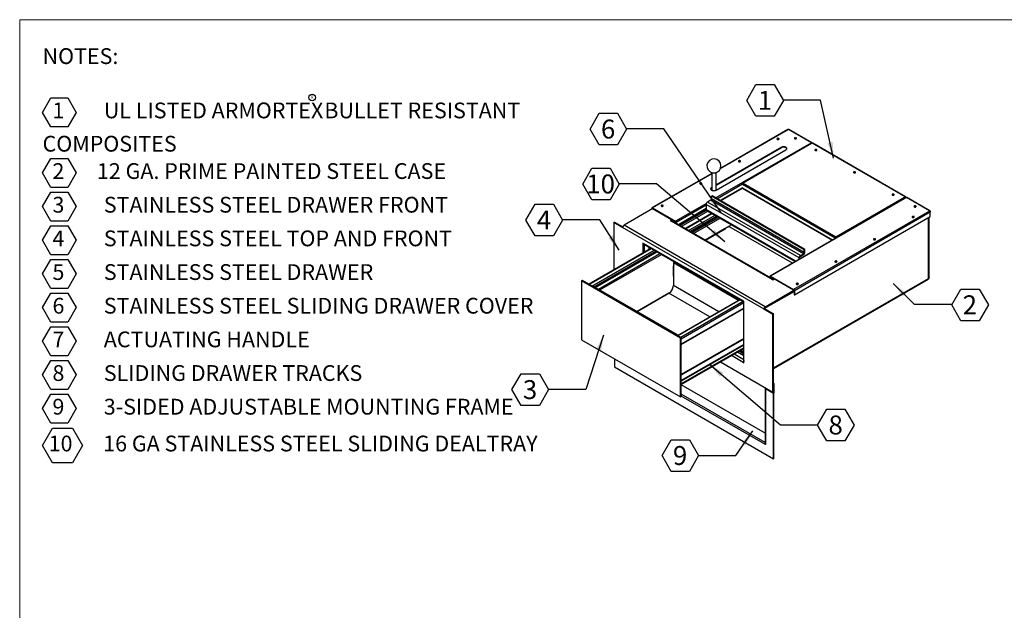
# Model space of a CAD drawing. Units: inches. Extents: x 0.3 to 10.9, y 0.3 to 8.2.
# Drawn here: x 0.3 to 6.8, y 4.3 to 8.2 of the extents above; entities that cross this region are included whole.
import ezdxf

# ---------------------------------------------------------------- set-up
doc = ezdxf.new("R2010")
doc.units = ezdxf.units.IN
doc.header["$MEASUREMENT"] = 0
doc.layers.add('BALLOON', color=1, linetype='Continuous')
doc.layers.add('NOTE', color=4, linetype='Continuous')
doc.styles.add('SLDTEXTSTYLE0', font='TXT', dxfattribs={"width": 0.7})
doc.styles.add('SLDTEXTSTYLE1', font='TXT', dxfattribs={"width": 0.75})
doc.dimstyles.new('SLDDIMSTYLE0', dxfattribs={"dimtxt": 0.18, "dimasz": 0.105523, "dimexe": 0, "dimexo": 0.0625, "dimgap": 0, "dimtad": 0, "dimtih": 1, "dimtoh": 1, "dimdec": 0, "dimrnd": 1e-09, "dimzin": 0, "dimdsep": 46, "dimlunit": 5, "dimtxsty": 'Standard', "dimsah": 1, "dimcen": 0.09, "dimadec": 0, "dimazin": 0, "dimtfac": 0.105523, "dimtdec": 0, "dimtofl": 0, "dimtmove": 0, "dimatfit": 3, "dimfxl": 0, "dimfrac": 2, "dimtolj": 1, "dimtzin": 0, "dimarcsym": 0})
doc.dimstyles.new('SLDDIMSTYLE1', dxfattribs={"dimtxt": 0.18, "dimasz": 0.105523, "dimexe": 0, "dimexo": 0.0625, "dimgap": 0, "dimtad": 0, "dimtih": 1, "dimtoh": 1, "dimdec": 0, "dimrnd": 1e-09, "dimzin": 0, "dimdsep": 46, "dimlunit": 5, "dimtxsty": 'Standard', "dimsah": 1, "dimcen": 0.09, "dimadec": 0, "dimazin": 0, "dimtfac": 0.105523, "dimtdec": 0, "dimtofl": 0, "dimtmove": 0, "dimatfit": 3, "dimfxl": 0, "dimfrac": 2, "dimtolj": 1, "dimtzin": 0, "dimarcsym": 0})

# ---------------------------------------------------------------- blocks, each defined once
blk = doc.blocks.new('SW_SYMBOL_CL_R')
at = {"layer": 'NOTE', "color": 0}
blk.add_circle((31.5, 19.7), 31.5, dxfattribs=at)
at = {"layer": 'NOTE', "color": 0, "insert": (31.5, 19.7), "char_height": 29.9, "attachment_point": 5, "style": 'SLDTEXTSTYLE0'}
blk.add_mtext('R', dxfattribs=at)
blk = doc.blocks.new('SW_NOTE_0')
at = {"layer": 'NOTE', "color": 0}
for p, q in [((0, -0.2895), (0.0556, -0.1932)), ((0.0556, -0.1932), (0.1669, -0.1932)), ((0.1669, -0.1932), (0.2225, -0.2895)), ((0.0556, -0.3859), (0, -0.2895)), ((0.2225, -0.2895), (0.1669, -0.3859)), ((0.1669, -0.3859), (0.0556, -0.3859)), ((0, -0.6903), (0.0556, -0.594)), ((0.0556, -0.594), (0.1669, -0.594)), ((0.1669, -0.594), (0.2225, -0.6903)), ((0.0556, -0.7867), (0, -0.6903)), ((0.2225, -0.6903), (0.1669, -0.7867)), ((0, -0.9129), (0.0556, -0.8165)), ((0.1669, -0.7867), (0.0556, -0.7867)), ((0.0556, -0.8165), (0.1669, -0.8165)), ((0.1669, -0.8165), (0.2225, -0.9129)), ((0.0556, -1.0093), (0, -0.9129)), ((0.2225, -0.9129), (0.1669, -1.0093)), ((0, -1.1354), (0.0556, -1.0391)), ((0.1669, -1.0093), (0.0556, -1.0093)), ((0.0556, -1.0391), (0.1669, -1.0391)), ((0.1669, -1.0391), (0.2225, -1.1354)), ((0.0556, -1.2318), (0, -1.1354)), ((0.2225, -1.1354), (0.1669, -1.2318)), ((0.1669, -1.2318), (0.0556, -1.2318)), ((0, -1.358), (0.0556, -1.2616)), ((0.0556, -1.2616), (0.1669, -1.2616)), ((0.1669, -1.2616), (0.2225, -1.358)), ((0.0556, -1.4544), (0, -1.358)), ((0.2225, -1.358), (0.1669, -1.4544)), ((0, -1.5805), (0.0556, -1.4842)), ((0.1669, -1.4544), (0.0556, -1.4544)), ((0.0556, -1.4842), (0.1669, -1.4842)), ((0.1669, -1.4842), (0.2225, -1.5805)), ((0.0556, -1.6769), (0, -1.5805)), ((0.2225, -1.5805), (0.1669, -1.6769)), ((0.1669, -1.6769), (0.0556, -1.6769)), ((0, -1.8031), (0.0556, -1.7067)), ((0.0556, -1.7067), (0.1669, -1.7067)), ((0.1669, -1.7067), (0.2225, -1.8031)), ((0.0556, -1.8995), (0, -1.8031)), ((0.2225, -1.8031), (0.1669, -1.8995)), ((0, -2.0256), (0.0556, -1.9293)), ((0.1669, -1.8995), (0.0556, -1.8995)), ((0.0556, -1.9293), (0.1669, -1.9293)), ((0.1669, -1.9293), (0.2225, -2.0256)), ((0.0556, -2.122), (0, -2.0256)), ((0.2225, -2.0256), (0.1669, -2.122)), ((0.1669, -2.122), (0.0556, -2.122)), ((0, -2.2482), (0.0556, -2.1518)), ((0.0556, -2.1518), (0.1669, -2.1518)), ((0.1669, -2.1518), (0.2225, -2.2482)), ((0.0556, -2.3445), (0, -2.2482)), ((0.2225, -2.2482), (0.1669, -2.3445)), ((0, -2.4916), (0.0661, -2.3772)), ((0.1669, -2.3445), (0.0556, -2.3445)), ((0.0661, -2.3772), (0.1982, -2.3772)), ((0.1982, -2.3772), (0.2642, -2.4916)), ((0.0661, -2.606), (0, -2.4916)), ((0.2642, -2.4916), (0.1982, -2.606)), ((0.1982, -2.606), (0.0661, -2.606))]:
    blk.add_line(p, q, dxfattribs=at)
at = {"layer": 'NOTE', "color": 0, "xscale": 0.0006964867180805483, "yscale": 0.0006964867180805483, "zscale": 0.0006964867180805483}
blk.add_blockref('SW_SYMBOL_CL_R', (1.7604, -0.2052), dxfattribs=at)
at = {"layer": 'NOTE', "color": 0, "attachment_point": 1, "style": 'SLDTEXTSTYLE0'}
for s, insert, char_height in [('NOTES:', (0, 0.1343), 0.10417), ('1', (0.0653, -0.2247), 0.1042), ('UL LISTED ARMORTEX', (0.4048, -0.2247), 0.104167), ('BULLET RESISTANT', (1.8632, -0.2247), 0.104167), ('COMPOSITES', (0, -0.4448), 0.10417), ('2', (0.0653, -0.6255), 0.1042), ('12 GA. PRIME PAINTED STEEL CASE', (0.3593, -0.6255), 0.104167), ('3', (0.0653, -0.8481), 0.1042), ('STAINLESS STEEL DRAWER FRONT', (0.4048, -0.8481), 0.104167), ('4', (0.0653, -1.0706), 0.1042), ('STAINLESS STEEL TOP AND FRONT', (0.4048, -1.0706), 0.104167), ('5', (0.0653, -1.2932), 0.1042), ('STAINLESS STEEL DRAWER', (0.4048, -1.2932), 0.104167), ('6', (0.0653, -1.5157), 0.1042), ('STAINLESS STEEL SLIDING DRAWER COVER', (0.4048, -1.5157), 0.104167), ('7', (0.0653, -1.7383), 0.1042), ('ACTUATING HANDLE', (0.4048, -1.7383), 0.104167), ('8', (0.0653, -1.9608), 0.1042), ('SLIDING DRAWER TRACKS', (0.4048, -1.9608), 0.104167), ('9', (0.0653, -2.1833), 0.1042), ('3-SIDED ADJUSTABLE MOUNTING FRAME', (0.4048, -2.1833), 0.104167), ('10', (0.0401, -2.4267), 0.10417), ('16 GA STAINLESS STEEL SLIDING DEALTRAY', (0.4009, -2.4267), 0.104167)]:
    blk.add_mtext(s, dxfattribs=dict(at, insert=insert, char_height=char_height))
blk = doc.blocks.new('SW_NOTE_10')
at = {"layer": 'BALLOON', "color": 0}
for p, q in [((-0.2418, -0.0015), (-0.1813, 0.1032)), ((-0.1813, 0.1032), (-0.0604, 0.1032)), ((-0.0604, 0.1032), (0, -0.0015)), ((-0.1813, -0.1062), (-0.2418, -0.0015)), ((0, -0.0015), (-0.0604, -0.1062)), ((-0.0604, -0.1062), (-0.1813, -0.1062))]:
    blk.add_line(p, q, dxfattribs=at)
at = {"layer": 'BALLOON', "color": 0, "insert": (-0.1222, 0.0614), "char_height": 0.125, "attachment_point": 2, "style": 'SLDTEXTSTYLE1'}
blk.add_mtext('6', dxfattribs=at)
blk = doc.blocks.new('SW_NOTE_11')
at = {"layer": 'BALLOON', "color": 0}
for p, q in [((0, -0.0015), (0.0604, 0.1032)), ((0.0604, 0.1032), (0.1813, 0.1032)), ((0.1813, 0.1032), (0.2418, -0.0015)), ((0.0604, -0.1062), (0, -0.0015)), ((0.2418, -0.0015), (0.1813, -0.1062)), ((0.1813, -0.1062), (0.0604, -0.1062))]:
    blk.add_line(p, q, dxfattribs=at)
at = {"layer": 'BALLOON', "color": 0, "insert": (0.1196, 0.0614), "char_height": 0.125, "attachment_point": 2, "style": 'SLDTEXTSTYLE1'}
blk.add_mtext('2', dxfattribs=at)
blk = doc.blocks.new('SW_NOTE_12')
at = {"layer": 'BALLOON', "color": 0}
for p, q in [((-0.2418, -0.0015), (-0.1813, 0.1032)), ((-0.1813, 0.1032), (-0.0604, 0.1032)), ((-0.0604, 0.1032), (0, -0.0015)), ((-0.1813, -0.1062), (-0.2418, -0.0015)), ((0, -0.0015), (-0.0604, -0.1062)), ((-0.0604, -0.1062), (-0.1813, -0.1062))]:
    blk.add_line(p, q, dxfattribs=at)
at = {"layer": 'BALLOON', "color": 0, "insert": (-0.1222, 0.0614), "char_height": 0.125, "attachment_point": 2, "style": 'SLDTEXTSTYLE1'}
blk.add_mtext('3', dxfattribs=at)
blk = doc.blocks.new('SW_NOTE_13')
at = {"layer": 'BALLOON', "color": 0}
for p, q in [((-0.2418, -0.0015), (-0.1813, 0.1032)), ((-0.1813, 0.1032), (-0.0604, 0.1032)), ((-0.0604, 0.1032), (0, -0.0015)), ((-0.1813, -0.1062), (-0.2418, -0.0015)), ((0, -0.0015), (-0.0604, -0.1062)), ((-0.0604, -0.1062), (-0.1813, -0.1062))]:
    blk.add_line(p, q, dxfattribs=at)
at = {"layer": 'BALLOON', "color": 0, "insert": (-0.1222, 0.0614), "char_height": 0.125, "attachment_point": 2, "style": 'SLDTEXTSTYLE1'}
blk.add_mtext('4', dxfattribs=at)
blk = doc.blocks.new('SW_NOTE_14')
at = {"layer": 'BALLOON', "color": 0}
for p, q in [((-0.2418, -0.0015), (-0.1813, 0.1032)), ((-0.1813, 0.1032), (-0.0604, 0.1032)), ((-0.0604, 0.1032), (0, -0.0015)), ((-0.1813, -0.1062), (-0.2418, -0.0015)), ((0, -0.0015), (-0.0604, -0.1062)), ((-0.0604, -0.1062), (-0.1813, -0.1062))]:
    blk.add_line(p, q, dxfattribs=at)
at = {"layer": 'BALLOON', "color": 0, "insert": (-0.1222, 0.0614), "char_height": 0.125, "attachment_point": 2, "style": 'SLDTEXTSTYLE1'}
blk.add_mtext('9', dxfattribs=at)
blk = doc.blocks.new('SW_NOTE_15')
at = {"layer": 'BALLOON', "color": 0}
for p, q in [((-0.2418, -0.0015), (-0.1813, 0.1032)), ((-0.1813, 0.1032), (-0.0604, 0.1032)), ((-0.0604, 0.1032), (0, -0.0015)), ((-0.1813, -0.1062), (-0.2418, -0.0015)), ((0, -0.0015), (-0.0604, -0.1062)), ((-0.0604, -0.1062), (-0.1813, -0.1062))]:
    blk.add_line(p, q, dxfattribs=at)
at = {"layer": 'BALLOON', "color": 0, "insert": (-0.1234, 0.0614), "char_height": 0.125, "attachment_point": 2, "style": 'SLDTEXTSTYLE1'}
blk.add_mtext('10', dxfattribs=at)
blk = doc.blocks.new('SW_NOTE_16')
at = {"layer": 'BALLOON', "color": 0}
for p, q in [((-0.2418, -0.0015), (-0.1813, 0.1032)), ((-0.1813, 0.1032), (-0.0604, 0.1032)), ((-0.0604, 0.1032), (0, -0.0015)), ((-0.1813, -0.1062), (-0.2418, -0.0015)), ((0, -0.0015), (-0.0604, -0.1062)), ((-0.0604, -0.1062), (-0.1813, -0.1062))]:
    blk.add_line(p, q, dxfattribs=at)
at = {"layer": 'BALLOON', "color": 0, "insert": (-0.1222, 0.0614), "char_height": 0.125, "attachment_point": 2, "style": 'SLDTEXTSTYLE1'}
blk.add_mtext('1', dxfattribs=at)
blk = doc.blocks.new('SW_NOTE_17')
at = {"layer": 'BALLOON', "color": 0}
for p, q in [((0, -0.0015), (0.0604, 0.1032)), ((0.0604, 0.1032), (0.1813, 0.1032)), ((0.1813, 0.1032), (0.2418, -0.0015)), ((0.0604, -0.1062), (0, -0.0015)), ((0.2418, -0.0015), (0.1813, -0.1062)), ((0.1813, -0.1062), (0.0604, -0.1062))]:
    blk.add_line(p, q, dxfattribs=at)
at = {"layer": 'BALLOON', "color": 0, "insert": (0.1196, 0.0614), "char_height": 0.125, "attachment_point": 2, "style": 'SLDTEXTSTYLE1'}
blk.add_mtext('8', dxfattribs=at)

msp = doc.modelspace()

# ---------------------------------------------------------------- linework, layer by layer
at = {"color": 7, "linetype": 'Continuous', "lineweight": 18}
for p, q in [((10.66362984, 8.19515285), (0.29872596, 8.19515285)), ((0.29872596, 8.19515285), (0.29872596, 0.25187959))]:
    msp.add_line(p, q, dxfattribs=at)
at = {"color": 8, "linetype": 'Continuous', "lineweight": 25}
for p, q in [((5.38200024, 7.46957054), (4.93166363, 7.20959675)), ((5.51992522, 7.37282625), (4.90262614, 7.01646708)), ((5.53687949, 7.37747008), (5.53455801, 7.37881024)), ((4.87553782, 7.17719601), (4.48328716, 6.95075452)), ((5.07788913, 7.10677607), (4.91203928, 7.01103299)), ((5.07788913, 7.10677607), (5.69165807, 6.7524548)), ((5.07788913, 7.08427598), (4.93152704, 6.99978294)), ((5.07786584, 7.08374945), (5.67445891, 6.73934361)), ((4.83939832, 6.97996644), (4.63604174, 6.86257118)), ((4.83826062, 6.96844147), (4.64074793, 6.85441982)), ((6.15324914, 7.02164746), (6.15560654, 7.02028656)), ((4.48328754, 6.94804157), (4.48093014, 6.94668067)), ((4.83826062, 6.94594138), (4.65429358, 6.83973948)), ((4.66439975, 6.83390531), (4.8399162, 6.9352288)), ((4.67381289, 6.82847122), (4.84914565, 6.92968867)), ((4.70122589, 6.81264603), (4.87655865, 6.91386348)), ((4.72127629, 6.80107118), (4.89660905, 6.90228863)), ((5.43040085, 6.59845189), (4.83826062, 6.94028717)), ((6.31426749, 6.93140671), (6.31426749, 6.93008012)), ((6.31897368, 6.928689), (6.31697118, 6.92753299)), ((4.63093879, 6.86280432), (4.62263928, 6.85801312)), ((4.73068944, 6.79563709), (4.90602219, 6.89685453)), ((4.7451671, 6.78727931), (4.92049986, 6.88849676)), ((4.75458024, 6.78184522), (4.929913, 6.88306266)), ((6.30854969, 6.4848447), (6.30854969, 6.88764981)), ((4.96318058, 6.81121311), (4.83344431, 6.73631796)), ((5.40801391, 6.58552818), (4.98837778, 6.82777897)), ((4.42873788, 6.70900884), (4.42873788, 6.65759249)), ((5.69872128, 6.75381095), (5.69912054, 6.75358046)), ((4.06283216, 6.44410918), (4.47521972, 6.68217545)), ((4.08288257, 6.43253432), (4.49527012, 6.67060059)), ((4.09692417, 6.42977219), (4.50468327, 6.6651665)), ((4.10469823, 6.42562729), (4.51216027, 6.66085012)), ((4.12525146, 6.41376216), (4.5327135, 6.64898499)), ((4.13466461, 6.40832807), (4.54212664, 6.6435509)), ((4.45860922, 6.69176448), (4.45860922, 6.67483684)), ((4.46332326, 6.68904312), (4.46332326, 6.6775582)), ((5.05295806, 6.33933264), (4.62111841, 6.58862836)), ((4.62310707, 6.56839927), (4.62357365, 6.56866861)), ((5.26392963, 6.49738649), (5.26157222, 6.49602559)), ((5.27487749, 6.47639999), (5.27487749, 6.477171)), ((5.28341739, 6.48613645), (5.27511788, 6.48134524)), ((5.28813182, 6.48341486), (5.2798323, 6.47862366)), ((5.28336285, 5.89301693), (6.30854969, 6.4848447)), ((4.38123311, 6.2659871), (4.59774655, 6.39097765)), ((4.86335555, 6.22987744), (4.59165563, 6.38672647)), ((4.9222859, 6.26389721), (4.62111841, 6.4377575)), ((5.06298079, 6.3428682), (4.65059323, 6.10480193)), ((5.08303119, 6.33129335), (4.67064363, 6.09322708)), ((5.08774569, 6.32314679), (4.67323773, 6.08385644)), ((5.08283523, 6.33572119), (5.0828894, 6.33575246)), ((5.08774569, 6.28865248), (4.67323773, 6.04936213)), ((4.64705727, 6.10756648), (4.64469986, 6.10892738)), ((5.08774569, 6.08354301), (4.67323773, 5.84425266)), ((5.08774569, 6.02683786), (4.67323773, 5.78754751)), ((5.08774569, 5.97373068), (5.04548559, 5.99812692)), ((5.08774569, 5.98507061), (5.05530732, 6.00379688)), ((5.08283523, 5.92939042), (5.0046264, 5.97453941)), ((5.08774569, 5.94738484), (5.02266695, 5.984954)), ((5.08283523, 5.92939042), (5.08461659, 5.93041878)), ((5.2320819, 5.75615689), (5.2320819, 5.75955859)), ((5.22753929, 5.39927396), (4.67323773, 5.71926543)), ((5.22973273, 5.38577874), (4.67323773, 5.70703646))]:
    msp.add_line(p, q, dxfattribs=at)
at = {"color": 7, "linetype": 'Continuous', "lineweight": 25}
for p, q in [((5.37867273, 7.46990004), (4.93286539, 7.21254094)), ((5.38201981, 7.46955924), (5.38200024, 7.46957054)), ((5.38203939, 7.46957054), (5.38201981, 7.46955924)), ((5.5345584, 7.38152319), (5.38203939, 7.46957054)), ((5.5378859, 7.3818527), (5.3853669, 7.46990004)), ((5.51958756, 7.36748767), (5.08234416, 7.11507242)), ((5.53922942, 7.37882667), (5.51958756, 7.36748767)), ((5.51970922, 7.37295094), (5.5345584, 7.38152319)), ((5.51992522, 7.37282625), (5.51970922, 7.37295094)), ((5.52170797, 7.37139207), (5.5345584, 7.37881046)), ((5.524879, 7.37054235), (5.52255752, 7.37188251)), ((5.5345584, 7.37881046), (5.5345584, 7.38152319)), ((6.15324952, 7.02436041), (5.53922942, 7.37882667)), ((6.15657703, 7.02468991), (5.54255693, 7.37915617)), ((4.9032496, 7.06832867), (5.36483319, 7.3347952)), ((5.33537041, 7.35180371), (4.9033156, 7.10238377)), ((5.33537041, 7.34909098), (4.9033156, 7.09967104)), ((5.33537041, 7.34909098), (5.33537041, 7.35180371)), ((4.87553782, 7.17944644), (4.47995965, 6.95108403)), ((4.87553782, 7.18439047), (4.87553782, 7.06742583)), ((4.9033156, 7.06836677), (4.9033156, 7.18439047)), ((5.08234416, 7.11507242), (5.69636426, 6.76060616)), ((4.87553782, 7.086348), (4.87378682, 7.08533717)), ((4.87378682, 7.08262444), (4.87378682, 7.08533717)), ((4.87553782, 7.08363527), (4.87378682, 7.08262444)), ((4.93347695, 6.99865729), (5.07796871, 7.08207061)), ((5.07901665, 7.08083379), (5.672509, 6.73821795)), ((5.45206859, 6.61990216), (4.83826062, 6.97424596)), ((4.83826062, 6.97424596), (4.83826062, 6.94028717)), ((4.86852479, 7.00213253), (4.84728016, 6.98986826)), ((5.46108813, 6.63552447), (4.84728016, 6.98986826)), ((5.48233276, 6.64778873), (4.86852479, 7.00213253)), ((4.87754433, 7.0309465), (4.87343525, 7.02857438)), ((4.87343525, 7.0106377), (4.87343525, 7.02857438)), ((5.48724322, 6.67423058), (4.87343525, 7.02857438)), ((5.48724322, 6.6562939), (4.87343525, 7.0106377)), ((5.4913523, 6.6766027), (4.87754433, 7.0309465)), ((6.14448521, 7.01068401), (5.26060174, 6.50042894)), ((6.14781272, 7.01035451), (5.26392924, 6.50009944)), ((5.69636426, 6.76060616), (6.13360767, 7.01302141)), ((6.13360767, 7.01302141), (6.15324952, 7.02436041)), ((6.13554148, 7.01142504), (6.15324952, 7.02164768)), ((6.14225326, 7.00939553), (6.13713957, 7.0123476)), ((6.14852747, 7.01051774), (6.14124865, 7.01471972)), ((6.14802872, 7.01022982), (6.14781272, 7.01035451)), ((6.1628779, 7.01880207), (6.14802872, 7.01022982)), ((6.15324952, 7.02164768), (6.15324952, 7.02436041)), ((6.15560654, 7.02028656), (6.15795571, 7.0216427)), ((6.15560654, 7.02028656), (6.15560654, 7.01460441)), ((6.15795571, 7.0216427), (6.15795571, 7.01596055)), ((6.31426749, 6.93140671), (6.1628779, 7.01880207)), ((6.317595, 6.93173622), (6.1662054, 7.01913157)), ((4.48650699, 6.94618302), (4.29635964, 6.83641329)), ((4.47858097, 6.94803682), (4.48093014, 6.94668067)), ((4.47858097, 6.94160743), (4.47858097, 6.94803682)), ((4.48093014, 6.94296357), (4.48093014, 6.94668067)), ((4.48328716, 6.95075452), (4.63604174, 6.86257118)), ((4.48328716, 6.95075452), (4.48328716, 6.94804179)), ((4.48328716, 6.94804179), (4.63604174, 6.85985845)), ((4.65624349, 6.83861382), (4.83826062, 6.94369007)), ((4.69857351, 6.81417722), (4.87390627, 6.91539466)), ((4.8746095, 6.91498869), (4.69927675, 6.81377125)), ((4.83826062, 6.94028547), (4.83531183, 6.94198777)), ((4.8409029, 6.9344471), (5.4266638, 6.59629453)), ((6.31426749, 6.93008012), (5.41668382, 6.4119161)), ((6.31897368, 6.92192876), (5.42139001, 6.40376474)), ((6.31311851, 6.93074342), (6.31426749, 6.93140671)), ((6.31426749, 6.93008012), (6.31311851, 6.93074342)), ((6.31897368, 6.928689), (6.31897368, 6.92192876)), ((6.31897368, 6.89366745), (6.31897368, 6.92192876)), ((5.27925378, 6.24817141), (4.22841453, 6.854808)), ((4.22841453, 6.854808), (4.22841453, 6.54194828)), ((4.22844365, 6.85566108), (4.23253946, 6.85764456)), ((4.22844365, 6.85566108), (4.28736922, 6.82164408)), ((4.23253946, 6.85764456), (4.28814166, 6.8255461)), ((4.60147617, 6.8651463), (4.61417905, 6.87247951)), ((4.60638664, 6.86231155), (4.60147617, 6.8651463)), ((4.60558592, 6.86277379), (4.61828879, 6.87010701)), ((4.60705442, 6.86269705), (4.60638664, 6.86231155)), ((5.27487749, 6.477171), (4.60705442, 6.86269705)), ((5.28125475, 6.4778025), (4.61343167, 6.86332855)), ((4.62898965, 6.86392954), (4.62069014, 6.85913833)), ((4.63604174, 6.86257118), (4.63604174, 6.85985845)), ((4.64074793, 6.85441982), (4.63839876, 6.85577597)), ((4.63839876, 6.85577597), (4.63839876, 6.84891536)), ((4.64074793, 6.85441982), (4.64074793, 6.84755922)), ((4.73580501, 6.79268393), (4.91113776, 6.89390138)), ((5.42139001, 6.37550343), (6.31897368, 6.89366745)), ((6.3122857, 6.4906832), (6.3122857, 6.88980656)), ((5.22934775, 6.29781072), (4.29635964, 6.83641329)), ((4.95943644, 6.81158387), (4.83125112, 6.73758406)), ((4.98837778, 6.82777897), (4.96265879, 6.81293171)), ((4.96265879, 6.81293171), (4.96501581, 6.81157103)), ((4.96265879, 6.81148458), (4.96265879, 6.81293171)), ((4.96378819, 6.81086234), (4.96318058, 6.81121311)), ((4.96501581, 6.81157103), (4.96378819, 6.81086234)), ((4.42483308, 6.71564029), (4.41992262, 6.71847504)), ((4.41992262, 6.71847504), (4.41992262, 6.65250354)), ((4.4240317, 6.71610292), (4.4240317, 6.65487566)), ((4.42483308, 6.71557774), (4.42483308, 6.71564029)), ((5.08283523, 6.33572119), (4.42483308, 6.71557774)), ((4.42747536, 6.70973767), (5.08547751, 6.32988112)), ((5.69400724, 6.75381095), (5.69165807, 6.7524548)), ((5.69165807, 6.74927247), (5.69165807, 6.7524548)), ((5.69400724, 6.75062862), (5.69400724, 6.75381095)), ((5.69636426, 6.75789343), (5.69636426, 6.76060616)), ((5.69872128, 6.75381095), (5.69872128, 6.75334998)), ((4.47327057, 6.68330066), (4.06088302, 6.44523439)), ((4.1023368, 6.42699052), (4.50979884, 6.66221335)), ((5.46108813, 6.63552447), (5.48233276, 6.64778873)), ((5.46108813, 6.63077946), (5.48233276, 6.64304372)), ((5.48233276, 6.64778873), (5.48233276, 6.64304372)), ((5.48724322, 6.67423058), (5.4913523, 6.6766027)), ((5.48724322, 6.6562939), (5.48724322, 6.67423058)), ((5.48724322, 6.6562939), (5.4913523, 6.65866602)), ((5.4913523, 6.65866602), (5.4913523, 6.6766027)), ((4.62111841, 6.58862836), (4.62111841, 6.5709649)), ((5.45206859, 6.61990216), (5.45617766, 6.62227428)), ((5.45206859, 6.61096041), (5.45206859, 6.61990216)), ((5.45617766, 6.61333252), (5.45617766, 6.62227428)), ((5.46108813, 6.63552447), (5.46108813, 6.63077946)), ((4.62111841, 6.5709649), (4.62357365, 6.56954752)), ((4.6211577, 6.57094222), (4.6211577, 6.50307102)), ((4.62310707, 6.5003542), (4.62310707, 6.56839927)), ((4.62357365, 6.56812992), (4.62310707, 6.56839927)), ((4.62357365, 6.56954752), (4.62357365, 6.56812992)), ((4.01769082, 6.47016872), (4.01358174, 6.4677966)), ((4.66912866, 6.08935742), (4.01358174, 6.4677966)), ((4.01358174, 6.4677966), (4.01358174, 6.07937267)), ((4.67323773, 6.09172954), (4.01769082, 6.47016872)), ((4.62240814, 6.50082916), (4.62111841, 6.50008462)), ((4.62111841, 6.50008462), (4.62111841, 6.4377575)), ((4.62357365, 6.49866725), (4.62111841, 6.50008462)), ((4.62310707, 6.5003542), (4.62357365, 6.50008485)), ((4.62357365, 6.50008485), (4.62357365, 6.49866725)), ((5.26157222, 6.49602559), (5.25922305, 6.49738173)), ((5.25922305, 6.49052112), (5.25922305, 6.49738173)), ((5.26157222, 6.48916498), (5.26157222, 6.49602559)), ((5.26392924, 6.50009944), (5.41668382, 6.4119161)), ((5.26392924, 6.49738671), (5.26392924, 6.50009944)), ((5.26392924, 6.49738671), (5.41668382, 6.40920337)), ((5.27420971, 6.4767855), (5.27487749, 6.477171)), ((5.27912017, 6.47395074), (5.27420971, 6.4767855)), ((5.29182305, 6.48128396), (5.27912017, 6.47395074)), ((5.28336285, 5.88870223), (6.30590741, 6.47900463)), ((6.30854969, 6.48059096), (6.30646077, 6.47938505)), ((6.30854969, 6.4848447), (6.30854969, 6.48059096)), ((4.0947283, 6.42913238), (4.09175193, 6.42741415)), ((4.64470024, 6.11164033), (4.0947283, 6.42913238)), ((4.64802775, 6.11196984), (4.09805581, 6.42946188)), ((4.59165563, 6.38672647), (4.38186969, 6.26561962)), ((5.22210958, 6.28528086), (5.41904085, 6.39896686)), ((5.22934775, 6.29781072), (5.41856201, 6.40704178)), ((5.22934775, 6.29306571), (5.41904085, 6.4025732)), ((5.41668382, 6.40920337), (5.41668382, 6.4119161)), ((5.41904085, 6.40512089), (5.42139001, 6.40376474)), ((5.41904085, 6.40512089), (5.41904085, 6.37685957)), ((5.42139001, 6.40376474), (5.42139001, 6.37550343)), ((5.06103164, 6.34399342), (4.64864409, 6.10592715)), ((5.08774569, 6.33294899), (5.08283523, 6.33578374)), ((5.08283523, 6.33578374), (5.08283523, 6.33572119)), ((5.08774569, 5.92649312), (5.08774569, 6.33294899)), ((5.41904085, 6.37685957), (5.42139001, 6.37550343)), ((4.67323773, 6.04711081), (5.08774569, 6.28640116)), ((5.22035733, 6.2830415), (5.22445314, 6.28502498)), ((5.22035733, 6.2830415), (5.2792829, 6.2490245)), ((5.22210958, 6.28389006), (5.22210958, 6.28528086)), ((5.22445314, 6.28502498), (5.28337871, 6.25100797)), ((5.22934775, 6.29306571), (5.22934775, 6.29781072)), ((5.28336285, 6.25054353), (5.27925378, 6.24817141)), ((5.2792829, 6.2490245), (5.28337871, 6.25100797)), ((5.28336285, 5.73518158), (5.28336285, 6.25054353)), ((5.27925378, 5.73280946), (5.27925378, 6.24817141)), ((4.01358174, 6.07937267), (4.66912866, 5.70093349)), ((4.64172387, 6.10992211), (4.64470024, 6.11164033)), ((4.64407342, 6.10856574), (4.64470024, 6.1089276)), ((4.64470024, 6.1089276), (4.64470024, 6.11164033)), ((4.64705727, 6.10756648), (4.64940643, 6.10892262)), ((4.64705727, 6.10756648), (4.64705727, 6.1068432)), ((4.64940643, 6.10892262), (4.64940643, 6.10636724)), ((4.67323773, 6.09172954), (4.66912866, 6.08935742)), ((4.66912866, 5.70093349), (4.66912866, 6.08935742)), ((4.67323773, 5.70330561), (4.67323773, 6.09172954)), ((5.08774569, 6.08785603), (4.67323773, 5.84856567)), ((5.08774569, 6.04860074), (4.67323773, 5.80931039)), ((5.08774569, 6.04385573), (4.67323773, 5.80456538)), ((4.67323773, 5.7832328), (5.08774569, 6.02252316)), ((5.06456992, 6.00914407), (5.08774569, 5.99576497)), ((5.06867899, 6.01151618), (5.08774569, 6.00050921)), ((4.23252361, 5.95298022), (4.23252361, 5.89952522)), ((4.93257313, 5.93294394), (5.27925378, 5.73280946)), ((5.08461659, 5.93035623), (5.08283523, 5.92932787)), ((5.08283523, 5.92939042), (5.08283523, 5.92932787)), ((5.08283523, 5.92932787), (5.08774569, 5.92649312)), ((5.08461659, 5.93135876), (5.08774569, 5.92955237)), ((4.23252361, 5.89952522), (5.28336285, 5.29288864)), ((5.22753929, 5.46119398), (4.67323773, 5.78118545)), ((5.22753929, 5.75785774), (5.22753929, 5.3923944)), ((5.22973273, 5.76091474), (5.23015074, 5.76115604)), ((5.2320819, 5.75955859), (5.22973273, 5.76091474)), ((5.2320819, 5.75615689), (5.22973273, 5.75480075)), ((5.28336285, 5.72384074), (5.22973273, 5.75480075)), ((5.22973273, 5.75480075), (5.22973273, 5.38577874)), ((5.2320819, 5.75955859), (5.2324999, 5.7597999)), ((5.28571202, 5.72519688), (5.2320819, 5.75615689)), ((5.28336285, 5.73518158), (5.27925378, 5.73280946)), ((5.28336285, 5.79187475), (5.28571202, 5.7905186)), ((5.28336285, 5.78916246), (5.28571202, 5.7905186)), ((5.28571202, 5.7905186), (5.28571202, 5.72519688)), ((4.67323773, 5.70330561), (4.66912866, 5.70093349)), ((5.28571202, 5.72519688), (5.28336285, 5.72384074)), ((5.28336285, 5.29288864), (5.28336285, 5.72384074)), ((5.28571202, 5.29424479), (5.28571202, 5.72519688)), ((5.28571202, 5.29424479), (5.28336285, 5.29288864))]:
    msp.add_line(p, q, dxfattribs=at)
at = {"color": 7, "linetype": 'Continuous', "lineweight": 25, "flags": 128}
for points in [[(5.31818379, 7.40991609), (5.31620817, 7.41071467), (5.31387857, 7.41107503), (5.31147597, 7.41095368), (5.30929015, 7.41036527), (5.30758477, 7.40938077), (5.3065655, 7.40811893), (5.3063553, 7.40673194), (5.30697952, 7.40538709), (5.30836286, 7.40424659), (5.31033847, 7.403448), (5.31266807, 7.40308765), (5.31507068, 7.403209), (5.31725649, 7.40379741), (5.31896188, 7.4047819), (5.31998114, 7.40604375), (5.32019134, 7.40743074), (5.31956713, 7.40877559), (5.31818379, 7.40991609)], [(5.31980822, 7.40572497), (5.31956713, 7.40606286), (5.31818379, 7.40720336)], [(5.43357968, 7.41416821), (5.43160407, 7.4149668), (5.42927447, 7.41532715), (5.42687187, 7.41520581), (5.42468605, 7.4146174), (5.42298066, 7.4136329), (5.4219614, 7.41237106), (5.4217512, 7.41098406), (5.42237542, 7.40963921), (5.42375876, 7.40849871), (5.42573437, 7.40770013), (5.42806397, 7.40733978), (5.43046657, 7.40746112), (5.43265239, 7.40804953), (5.43435778, 7.40903403), (5.43537704, 7.41029587), (5.43558724, 7.41168287), (5.43496302, 7.41302772), (5.43357968, 7.41416821)], [(5.43520412, 7.4099771), (5.43496302, 7.41031499), (5.43357968, 7.41145548)], [(5.36483319, 7.3347952), (5.36742408, 7.33661771), (5.36934929, 7.33869699), (5.37053483, 7.34095314), (5.37093513, 7.34329946), (5.37053483, 7.34564577), (5.36934929, 7.34790192), (5.36742408, 7.3499812), (5.36483319, 7.35180371), (5.36167618, 7.3532994), (5.35807437, 7.35441079), (5.35416618, 7.35509519), (5.3501018, 7.35532628), (5.34603742, 7.35509519), (5.34212923, 7.35441079), (5.33852742, 7.3532994), (5.33537041, 7.35180371)], [(5.37080222, 7.34194309), (5.37053483, 7.34293304), (5.36934929, 7.34518919), (5.36742408, 7.34726847), (5.36483319, 7.34909098), (5.36167618, 7.35058667), (5.35807437, 7.35169806), (5.35416618, 7.35238246), (5.3501018, 7.35261355), (5.34603742, 7.35238246), (5.34212923, 7.35169806), (5.33852742, 7.35058667), (5.33537041, 7.34909098)], [(5.55887127, 7.33051345), (5.56084689, 7.32971487), (5.56317649, 7.32935451), (5.56557909, 7.32947586), (5.56776491, 7.33006427), (5.56947029, 7.33104877), (5.57048956, 7.33231061), (5.57069976, 7.3336976), (5.57007554, 7.33504245), (5.5686922, 7.33618295), (5.56671659, 7.33698154), (5.56438699, 7.33734189), (5.56198438, 7.33722054), (5.55979857, 7.33663213), (5.55809318, 7.33564764), (5.55707392, 7.33438579), (5.55686372, 7.3329988), (5.55748793, 7.33165395), (5.55887127, 7.33051345)], [(5.06283967, 7.26250907), (5.06086406, 7.26330765), (5.05853445, 7.26366801), (5.05613185, 7.26354666), (5.05394604, 7.26295825), (5.05224065, 7.26197375), (5.05122139, 7.26071191), (5.05101119, 7.25932492), (5.0516354, 7.25798007), (5.05301874, 7.25683957), (5.05499436, 7.25604098), (5.05732396, 7.25568063), (5.05972656, 7.25580198), (5.06191238, 7.25639039), (5.06361776, 7.25737488), (5.06463702, 7.25863673), (5.06484722, 7.26002372), (5.06422301, 7.26136857), (5.06283967, 7.26250907)], [(5.06446411, 7.25831795), (5.06422301, 7.25865584), (5.06283967, 7.25979634)], [(5.81421539, 7.18310643), (5.81619101, 7.18230785), (5.81852061, 7.18194749), (5.82092321, 7.18206884), (5.82310902, 7.18265725), (5.82481441, 7.18364175), (5.82583367, 7.18490359), (5.82604387, 7.18629058), (5.82541966, 7.18763543), (5.82403632, 7.18877593), (5.8220607, 7.18957452), (5.8197311, 7.18993487), (5.8173285, 7.18981352), (5.81514268, 7.18922511), (5.8134373, 7.18824062), (5.81241804, 7.18697877), (5.81220784, 7.18559178), (5.81283205, 7.18424693), (5.81421539, 7.18310643)], [(4.80749555, 7.11510205), (4.80551994, 7.11590063), (4.80319034, 7.11626099), (4.80078774, 7.11613964), (4.79860192, 7.11555123), (4.79689653, 7.11456673), (4.79587727, 7.11330489), (4.79566707, 7.1119179), (4.79629129, 7.11057305), (4.79767463, 7.10943255), (4.79965024, 7.10863396), (4.80197984, 7.10827361), (4.80438245, 7.10839496), (4.80656826, 7.10898337), (4.80827365, 7.10996786), (4.80929291, 7.11122971), (4.80950311, 7.1126167), (4.80887889, 7.11396155), (4.80749555, 7.11510205)], [(4.80911999, 7.11091093), (4.80887889, 7.11124882), (4.80749555, 7.11238932)], [(4.87378682, 7.08533717), (4.87119592, 7.08351467), (4.86927072, 7.08143539), (4.86808518, 7.07917924), (4.86768487, 7.07683292), (4.86808518, 7.0744866), (4.86927072, 7.07223045), (4.87119592, 7.07015117), (4.87378682, 7.06832867), (4.87694383, 7.06683298), (4.88054563, 7.06572158), (4.88445382, 7.06503718), (4.88851821, 7.06480609), (4.89258259, 7.06503718), (4.89649078, 7.06572158), (4.90009259, 7.06683298), (4.9032496, 7.06832867)], [(6.06955951, 7.03569941), (6.07153512, 7.03490083), (6.07386472, 7.03454047), (6.07626732, 7.03466182), (6.07845314, 7.03525023), (6.08015853, 7.03623473), (6.08117779, 7.03749657), (6.08138799, 7.03888356), (6.08076377, 7.04022841), (6.07938043, 7.04136891), (6.07740482, 7.0421675), (6.07507522, 7.04252785), (6.07267262, 7.0424065), (6.0704868, 7.04181809), (6.06878141, 7.0408336), (6.06776215, 7.03957175), (6.06755195, 7.03818476), (6.06817617, 7.03683991), (6.06955951, 7.03569941)], [(4.55215144, 6.96769503), (4.55017582, 6.96849361), (4.54784622, 6.96885397), (4.54544362, 6.96873262), (4.54325781, 6.96814421), (4.54155242, 6.96715971), (4.54053316, 6.96589787), (4.54032296, 6.96451088), (4.54094717, 6.96316603), (4.54233051, 6.96202553), (4.54430613, 6.96122694), (4.54663573, 6.96086659), (4.54903833, 6.96098794), (4.55122414, 6.96157635), (4.55292953, 6.96256084), (4.55394879, 6.96382269), (4.55415899, 6.96520968), (4.55353478, 6.96655453), (4.55215144, 6.96769503)], [(4.55377588, 6.96350391), (4.55353478, 6.9638418), (4.55215144, 6.9649823)], [(6.2145164, 6.96334305), (6.21313306, 6.96220255), (6.21250884, 6.9608577), (6.21271904, 6.95947071), (6.2137383, 6.95820886), (6.21544369, 6.95722436), (6.21762951, 6.95663596), (6.22003211, 6.95651461), (6.22236171, 6.95687496), (6.22433732, 6.95767355), (6.22572066, 6.95881404), (6.22634488, 6.96015889), (6.22613468, 6.96154589), (6.22511542, 6.96280773), (6.22341003, 6.96379223), (6.22122421, 6.96438064), (6.21882161, 6.96450198), (6.21649201, 6.96414163), (6.2145164, 6.96334305)], [(6.2145164, 6.96063032), (6.21313306, 6.95948982), (6.21289196, 6.95915193)], [(6.20224024, 6.89389166), (6.2008569, 6.89275116), (6.20023268, 6.89140631), (6.20044288, 6.89001932), (6.20146214, 6.88875748), (6.20316753, 6.88777298), (6.20535335, 6.88718457), (6.20775595, 6.88706322), (6.21008555, 6.88742358), (6.21206116, 6.88822216), (6.2134445, 6.88936266), (6.21406872, 6.89070751), (6.21385852, 6.8920945), (6.21283926, 6.89335635), (6.21113387, 6.89434085), (6.20894805, 6.89492925), (6.20654545, 6.8950506), (6.20421585, 6.89469025), (6.20224024, 6.89389166)], [(6.20224024, 6.89117893), (6.2008569, 6.89003843), (6.2006158, 6.88970055)], [(5.94689612, 6.74648464), (5.94551278, 6.74534414), (5.94488857, 6.74399929), (5.94509877, 6.7426123), (5.94611803, 6.74135046), (5.94782342, 6.74036596), (5.95000923, 6.73977755), (5.95241183, 6.7396562), (5.95474143, 6.74001656), (5.95671705, 6.74081514), (5.95810039, 6.74195564), (5.9587246, 6.74330049), (5.9585144, 6.74468748), (5.95749514, 6.74594933), (5.95578975, 6.74693383), (5.95360394, 6.74752223), (5.95120134, 6.74764358), (5.94887174, 6.74728323), (5.94689612, 6.74648464)], [(5.94689612, 6.74377191), (5.94551278, 6.74263141), (5.94527168, 6.74229353)], [(5.69155201, 6.59907762), (5.69016867, 6.59793712), (5.68954445, 6.59659227), (5.68975465, 6.59520528), (5.69077391, 6.59394344), (5.6924793, 6.59295894), (5.69466511, 6.59237053), (5.69706772, 6.59224918), (5.69939732, 6.59260954), (5.70137293, 6.59340812), (5.70275627, 6.59454862), (5.70338049, 6.59589347), (5.70317029, 6.59728046), (5.70215103, 6.59854231), (5.70044564, 6.59952681), (5.69825982, 6.60011521), (5.69585722, 6.60023656), (5.69352762, 6.59987621), (5.69155201, 6.59907762)], [(5.69155201, 6.59636489), (5.69016867, 6.59522439), (5.68992757, 6.59488651)], [(5.43620789, 6.4516706), (5.43482455, 6.4505301), (5.43420034, 6.44918525), (5.43441054, 6.44779826), (5.4354298, 6.44653642), (5.43713518, 6.44555192), (5.439321, 6.44496351), (5.4417236, 6.44484216), (5.4440532, 6.44520252), (5.44602882, 6.4460011), (5.44741216, 6.4471416), (5.44803637, 6.44848645), (5.44782617, 6.44987344), (5.44680691, 6.45113529), (5.44510152, 6.45211978), (5.44291571, 6.45270819), (5.44051311, 6.45282954), (5.4381835, 6.45246919), (5.43620789, 6.4516706)], [(5.43620789, 6.44895787), (5.43482455, 6.44781737), (5.43458345, 6.44747949)]]:
    msp.add_lwpolyline(points, dxfattribs=at)
at = {"color": 7, "linetype": 'Continuous', "lineweight": 25}
for centre, radius, start, end in [((5.38005069, 7.46684921), 0.00334759, 54.382422525, 114.307119046), ((5.38398894, 7.46684921), 0.00334759, 65.692880954, 125.617577475), ((5.31338062, 7.39934549), 0.00920959, 58.564401416, 136.155760255), ((5.42877651, 7.40359761), 0.00920959, 58.564401416, 136.155760255), ((5.51739591, 7.3640473), 0.00407915, 57.501262627, 90.503719094), ((5.51488921, 7.36473696), 0.00952879, 30.197292539, 58.095593012), ((5.53639555, 7.37927089), 0.00290654, 350.78596301, 129.203285236), ((5.53547851, 7.37768243), 0.0014557, 350.78596301, 129.203285236), ((5.54117897, 7.37610534), 0.00334759, 65.692880954, 125.617577475), ((5.56378174, 7.32590678), 0.00892933, 42.958530759, 137.041469241), ((4.88942671, 7.22855433), 0.0462963, 0, 258.447846178), ((4.88942671, 7.22855433), 0.0462963, 281.552153822, 0), ((5.0580365, 7.25193847), 0.00920959, 58.564401416, 136.155760255), ((4.88942671, 7.2290967), 0.04682781, 258.580742272, 281.419257728), ((5.81912585, 7.17849976), 0.00892933, 42.958530759, 137.041469241), ((4.80269238, 7.10453145), 0.00920959, 58.564401416, 136.155760255), ((5.08791558, 7.10639014), 0.01031614, 122.688305898, 166.389681204), ((5.08015251, 7.11163205), 0.00407915, 57.501262627, 90.503719093), ((4.87849877, 7.07262336), 0.01105551, 115.227223951, 165.043873428), ((5.0804623, 7.08315971), 0.00273857, 188.864142538, 238.137446901), ((6.07446997, 7.03109274), 0.00892933, 42.958530759, 137.041469241), ((4.85784315, 6.97335485), 0.0196028, 122.60547834, 177.394521514), ((4.86277403, 7.01112285), 0.01067226, 302.60547834, 357.394521514), ((6.12788092, 7.00422964), 0.01049241, 15.019743397, 56.920744313), ((6.14586317, 7.00763318), 0.00334759, 54.382422525, 114.307119046), ((6.15508667, 7.02210811), 0.00290654, 350.78596301, 129.203285236), ((6.15416963, 7.02051965), 0.0014557, 350.785963009, 129.203285236), ((6.16482744, 7.01608073), 0.00334759, 65.692880954, 125.617577475), ((4.48145001, 6.94850222), 0.00290654, 50.796714764, 189.21403699), ((4.48236705, 6.94691376), 0.0014557, 50.796714764, 189.21403699), ((4.54734827, 6.95712443), 0.00920959, 58.564401416, 136.155760255), ((4.84432825, 6.93951464), 0.00611661, 172.744170431, 235.943649176), ((6.21931957, 6.95277244), 0.00920959, 43.844239746, 121.435598584), ((6.31610464, 6.92915441), 0.00290654, 350.78596301, 129.203285236), ((6.30875597, 6.9214638), 0.01022829, 2.605478486, 57.39452166), ((6.31528418, 6.92776167), 0.001271, 17.60881869, 68.210672031), ((4.24117043, 6.85479961), 0.0127559, 176.12755644, 179.962316607), ((4.61079077, 6.85748154), 0.00641575, 65.692880954, 125.617577475), ((4.63053021, 6.85395486), 0.01022829, 2.605478486, 57.39452166), ((4.63328137, 6.8555431), 0.00512268, 2.605478486, 57.39452166), ((4.96007727, 6.87453186), 0.05465118, 301.187403551, 321.91074265), ((6.20704341, 6.88332106), 0.00920959, 43.844239746, 121.435598584), ((4.30708516, 6.81976341), 0.01980544, 122.788840476, 174.551158054), ((4.96098693, 6.80815105), 0.00376674, 54.382422525, 114.307119046), ((4.43108333, 6.71488783), 0.00628821, 173.701152474, 234.986667132), ((5.70187579, 6.75198984), 0.01022829, 122.60547834, 177.394521514), ((5.69912462, 6.75357808), 0.00512268, 122.60547834, 177.394521514), ((5.69079436, 6.75192822), 0.01031166, 14.634716404, 57.305771306), ((5.6936039, 6.75357808), 0.00512268, 2.605478486, 57.39452166), ((5.95169929, 6.73591404), 0.00920959, 43.844239745, 121.435598584), ((5.47176976, 6.65955714), 0.0196028, 302.60547834, 357.394521514), ((5.476582, 6.65677905), 0.01067226, 302.60547834, 357.394521514), ((4.63156512, 6.58808018), 0.01046108, 131.471470441, 176.996203627), ((5.47165112, 6.61901105), 0.0196028, 122.60547834, 177.394521514), ((5.46683889, 6.62178914), 0.01067226, 122.60547834, 177.394521514), ((5.69635518, 6.58850702), 0.00920959, 43.844239745, 121.435598584), ((4.62453704, 6.57150552), 0.0034196, 189.551551866, 245.280971704), ((4.62448852, 6.50340318), 0.00334734, 185.694799251, 245.625341706), ((5.26209209, 6.49784714), 0.00290654, 50.796714764, 189.21403699), ((5.26300913, 6.49625868), 0.0014557, 50.796714764, 189.21403699), ((5.27840837, 6.47290164), 0.00554027, 35.722748908, 129.591793376), ((5.44101106, 6.4411), 0.00920959, 43.844239745, 121.435598584), ((6.30229944, 6.48415479), 0.00628821, 305.013332879, 6.298847515), ((4.09667785, 6.42641104), 0.00334759, 65.692880954, 125.617577475), ((4.55739859, 6.44052547), 0.06377992, 302.487345571, 357.512654284), ((5.4111723, 6.40329978), 0.01022829, 2.605478486, 57.39452166), ((5.41392346, 6.40488802), 0.00512268, 2.605478486, 57.39452166), ((5.08829862, 6.33479743), 0.00554094, 170.40312704, 264.272905986), ((5.24007328, 6.28116084), 0.01980544, 122.788840476, 174.551158054), ((5.235187, 6.2840011), 0.01078258, 122.788840476, 174.551158054), ((5.29030748, 6.25053897), 0.00694463, 176.127556439, 179.962316607), ((5.29200967, 6.24816302), 0.0127559, 176.12755644, 179.962316607), ((4.64653739, 6.10938803), 0.00290654, 350.78596301, 129.203285236), ((4.64562035, 6.10779957), 0.0014557, 350.78596301, 129.203285236), ((5.10249104, 5.92846706), 0.01967749, 138.534201259, 177.310437643), ((5.09675993, 5.93137719), 0.00984274, 156.3234078, 172.03114476), ((5.23089296, 5.75785774), 0.00326976, 110.783420799, 249.216579201), ((5.23272743, 5.75785774), 0.00181923, 110.7834208, 249.2165792)]:
    msp.add_arc(centre, radius, start, end, dxfattribs=at)
for points, knots in [([(6.31212724, 6.49068875), (6.31212368, 6.49006214), (6.3121149, 6.4885136), (6.31070027, 6.48647737), (6.30915498, 6.48530422), (6.30854969, 6.4848447)], [0, 0, 0, 0, 0.2925095813, 0.7228759242, 1, 1, 1, 1]), ([(5.22973273, 5.38577874), (5.22918289, 5.3867382), (5.22799984, 5.38880259), (5.22732211, 5.3911694), (5.22753959, 5.39239348), (5.22753975, 5.39239434)], [0, 0, 0, 0, 0.46459240084, 0.99962385335, 1, 1, 1, 1])]:
    msp.add_open_spline(points, degree=3, knots=knots, dxfattribs=at)
at = {"layer": 'BALLOON', "flags": 128}
for points in [[(6.46230131, 6.31156819), (6.21623832, 6.31156819), (6.07556814, 6.45174376)], [(4.78802139, 5.31521476), (5.03408438, 5.31521476), (5.14622871, 5.47650033)]]:
    msp.add_lwpolyline(points, dxfattribs=at)
at = {"layer": 'BALLOON'}
for points in [[(6.07556814, 6.45174376), (6.13885631, 6.36575966), (6.16177462, 6.38875884)], [(5.14622871, 5.47650033), (5.072659, 5.39913008), (5.09931687, 5.38059445)]]:
    msp.add_solid(points, dxfattribs=at)

# ---------------------------------------------------------------- block references
for name, p in [('SW_NOTE_16', (5.34872231, 7.66289773)), ('SW_NOTE_10', (4.31203069, 7.47330822)), ('SW_NOTE_15', (4.26362485, 7.11026446)), ('SW_NOTE_13', (3.88847963, 6.8722691)), ('SW_NOTE_11', (6.46230131, 6.31156819)), ('SW_NOTE_12', (3.79570178, 5.75086727)), ('SW_NOTE_17', (5.57486101, 5.51690574)), ('SW_NOTE_14', (4.78802139, 5.31521476))]:
    msp.add_blockref(name, p, dxfattribs=at)
at = {"layer": 'NOTE', "color": 7}
msp.add_blockref('SW_NOTE_0', (0.45007922, 7.87211126), dxfattribs=at)

# ---------------------------------------------------------------- leaders
at = {"layer": 'BALLOON'}
for points, dimstyle in [([(5.68109859, 7.28036039), (5.5947853, 7.66289773), (5.34872231, 7.66289773)], 'SLDDIMSTYLE0'), ([(4.94027398, 6.9153549), (4.55809368, 7.47330822), (4.31203069, 7.47330822)], 'SLDDIMSTYLE0'), ([(4.96262328, 6.7261239), (4.50968784, 7.11026446), (4.26362485, 7.11026446)], 'SLDDIMSTYLE1'), ([(4.26282821, 6.67250659), (4.13454263, 6.8722691), (3.88847963, 6.8722691)], 'SLDDIMSTYLE1'), ([(4.16031777, 6.11021223), (4.04176478, 5.75086727), (3.79570178, 5.75086727)], 'SLDDIMSTYLE1'), ([(4.86000222, 5.91712724), (5.32879802, 5.51690574), (5.57486101, 5.51690574)], 'SLDDIMSTYLE0')]:
    msp.add_leader(points, dimstyle=dimstyle, dxfattribs=at)

doc.saveas('drawing.dxf')
